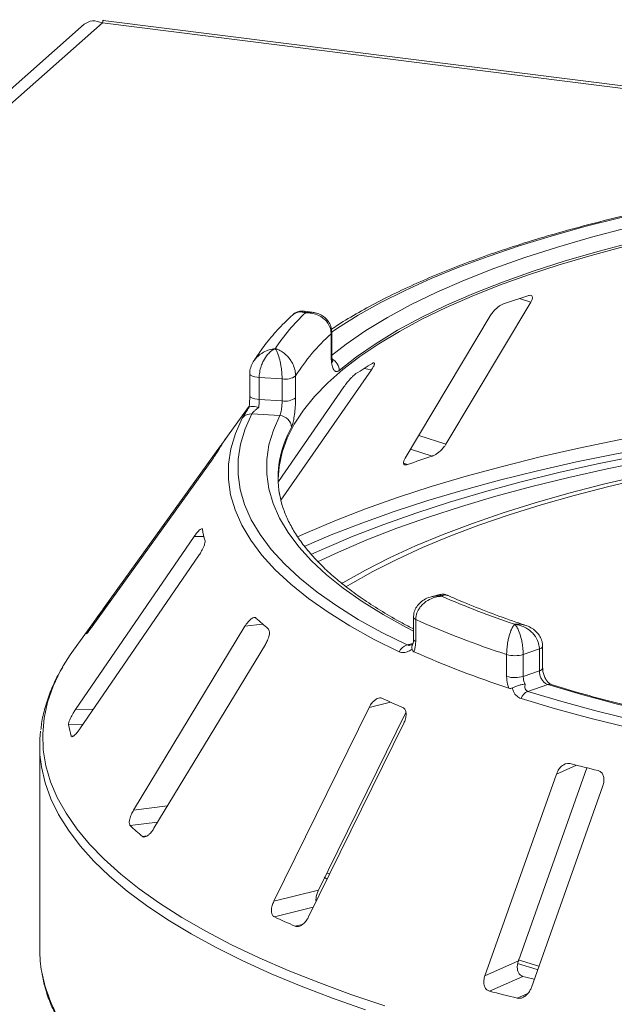
# Model space of a CAD drawing. Units: millimetres. Extents: x 5 to 415, y 5 to 292.
# Drawn here: x 221 to 227, y 158 to 169 of the extents above; entities that cross this region are included whole.
import ezdxf

# ---------------------------------------------------------------- set-up
doc = ezdxf.new("R2010")
doc.units = ezdxf.units.MM

msp = doc.modelspace()

# ---------------------------------------------------------------- linework, layer by layer
at = {"color": 7, "linetype": 'Continuous', "lineweight": 15}
for p, q in [((221.26099, 169.06173), (190.77289, 142.17374)), ((221.47101, 169.07772), (191.13613, 142.32487)), ((230.65215, 167.94921), (221.47598, 169.1053)), ((225.40845, 164.2451), (226.38252, 165.875)), ((223.87386, 165.76022), (223.78626, 165.77126)), ((225.91562, 165.71638), (224.94155, 164.08648)), ((224.09252, 165.26061), (224.09252, 165.51203)), ((224.10053, 165.27578), (224.10053, 165.5272)), ((223.51707, 163.60391), (224.55458, 165.09944)), ((223.15935, 165.05474), (223.15935, 164.80332)), ((223.52997, 164.99456), (223.26792, 165.01107)), ((223.26792, 165.01107), (223.26792, 164.75965)), ((223.52997, 164.74314), (223.52997, 164.99456)), ((223.68541, 165.02941), (223.68541, 164.77799)), ((224.2395, 164.90361), (223.48768, 163.81989)), ((223.26792, 164.75965), (223.52997, 164.74314)), ((223.15306, 164.68389), (222.87463, 164.29713)), ((223.15426, 164.67088), (223.15209, 164.66908)), ((223.5052, 164.57376), (223.18264, 164.59409)), ((222.82528, 164.22851), (221.49033, 162.37425)), ((221.35223, 162.15685), (222.68719, 164.0111)), ((222.52167, 163.18692), (221.16095, 161.20438)), ((221.21088, 160.98278), (222.5716, 162.96532)), ((225.33799, 162.52123), (225.25198, 162.50043)), ((221.47651, 162.35506), (221.13781, 161.88459)), ((221.54872, 162.45536), (221.47651, 162.35506)), ((225.037, 162.26124), (225.037, 162.00982)), ((223.10458, 162.15862), (221.82683, 160.05052)), ((225.06341, 162.23469), (225.06341, 161.98327)), ((221.29096, 162.0809), (221.28835, 162.07617)), ((222.06079, 159.84243), (223.33855, 161.95053)), ((226.48098, 161.89899), (226.29559, 161.83508)), ((226.48098, 161.64757), (226.48098, 161.89899)), ((226.51846, 161.67846), (226.51846, 161.92988)), ((226.10585, 161.583), (226.10585, 161.83442)), ((226.29559, 161.83508), (226.29559, 161.58366)), ((226.29559, 161.58366), (226.48098, 161.64757)), ((226.57683, 161.49097), (226.34863, 161.4123)), ((224.52745, 161.22578), (223.43475, 159.00487)), ((223.94666, 159.1325), (224.94955, 161.17078)), ((223.83405, 158.82692), (224.92676, 161.04783)), ((221.11029, 160.89913), (221.11268, 160.89439)), ((220.75045, 160.7825), (220.75045, 158.45067)), ((226.67659, 160.46292), (225.85625, 158.15097)), ((226.24056, 158.32125), (227.02654, 160.53625)), ((226.38899, 158.01738), (227.20933, 160.32932)), ((224.04511, 159.33302), (224.07213, 159.31483)), ((224.01141, 159.28087), (224.03945, 159.26254)), ((223.94666, 159.1325), (223.43475, 159.00487)), ((226.24056, 158.32125), (225.85625, 158.15097)), ((226.2315, 158.29059), (226.45566, 158.22211)), ((226.23949, 158.33404), (226.47415, 158.26135)), ((226.29239, 158.14458), (225.90817, 157.97434))]:
    msp.add_line(p, q, dxfattribs=at)
at = {"color": 8, "linetype": 'Continuous', "lineweight": 15}
for p, q in [((230.52942, 167.93647), (221.47101, 169.07772)), ((226.38252, 165.875), (226.25316, 165.91731)), ((224.55458, 165.09944), (224.47038, 165.1145)), ((225.40845, 164.2451), (225.09719, 164.3469)), ((222.83011, 164.22817), (222.82528, 164.22851)), ((225.2501, 164.10891), (225.00322, 164.18966)), ((224.96996, 164.01374), (224.92354, 164.02892)), ((222.63268, 163.1897), (222.52167, 163.18692)), ((221.50786, 162.37302), (221.49033, 162.37425)), ((221.39061, 162.21015), (221.37382, 162.21134)), ((223.30625, 162.18382), (223.10458, 162.15862)), ((224.96389, 161.94401), (225.03093, 161.96022)), ((224.77483, 161.28745), (224.52745, 161.22578)), ((221.36651, 161.20953), (221.16095, 161.20438)), ((221.24759, 161.03627), (221.08033, 161.03208)), ((221.13765, 160.89981), (221.11029, 160.89913)), ((226.90797, 160.56544), (226.67659, 160.46292)), ((222.21642, 160.09919), (221.82683, 160.05052)), ((222.10286, 159.91183), (221.78854, 159.87257)), ((221.98125, 159.75425), (221.92891, 159.74771)), ((223.88806, 158.93668), (223.44185, 158.82543)), ((223.76217, 158.73879), (223.68143, 158.71866)), ((226.34753, 157.94723), (226.22781, 157.89419))]:
    msp.add_line(p, q, dxfattribs=at)
at = {"color": 8, "linetype": 'Continuous', "lineweight": 15, "flags": 128}
for points in [[(229.13679, 167.18214), (228.68583, 167.10759), (228.24601, 167.02599), (227.81831, 166.93752), (227.40369, 166.84238), (227.00311, 166.74078), (226.61745, 166.63295), (226.24759, 166.51914), (225.89437, 166.3996), (225.55857, 166.2746), (225.24097, 166.14443), (224.94227, 166.00938), (224.66316, 165.86975), (224.40425, 165.72586), (224.16614, 165.57803), (224.1029, 165.53573)], [(224.09744, 165.26331), (224.26371, 165.39281), (224.48991, 165.54878), (224.73951, 165.70074), (225.01185, 165.84829), (225.30624, 165.99106), (225.62194, 166.12868), (225.95812, 166.2608), (226.31393, 166.38708), (226.68846, 166.5072), (227.08074, 166.62084), (227.48977, 166.72772), (227.9145, 166.82756), (228.35385, 166.92011), (228.80669, 167.00513), (229.27185, 167.08241)], [(224.09252, 165.51203), (224.09896, 165.5204), (224.10053, 165.52705)], [(224.09252, 165.26061), (224.09896, 165.26898), (224.10053, 165.27578)], [(223.15935, 165.05482), (223.15935, 165.05481), (223.16192, 165.04607), (223.16958, 165.03767), (223.18206, 165.02993), (223.19886, 165.02316), (223.21932, 165.01763), (223.24264, 165.01354), (223.26792, 165.01107)], [(223.70803, 163.1836), (223.80326, 163.2264), (224.13601, 163.36738), (224.48698, 163.50337), (224.85549, 163.63411), (225.24083, 163.75933), (225.64226, 163.87881), (226.05902, 163.9923), (226.49029, 164.0996), (226.93526, 164.2005), (227.39306, 164.2948), (227.86282, 164.38233), (228.34363, 164.46291), (228.83458, 164.53638), (229.33471, 164.60262), (229.84307, 164.66149), (230.35868, 164.71287), (230.88055, 164.75668), (231.40768, 164.79282), (231.93905, 164.82122), (232.47365, 164.84184)], [(223.15935, 164.80332), (223.16192, 164.79465), (223.16958, 164.78625), (223.18206, 164.77851), (223.19886, 164.77175), (223.21932, 164.76621), (223.24264, 164.76213), (223.26792, 164.75965)], [(232.46909, 164.68704), (231.93205, 164.66634), (231.39826, 164.63781), (230.86873, 164.60152), (230.34448, 164.55752), (229.82652, 164.5059), (229.31584, 164.44677), (228.81342, 164.38024), (228.32024, 164.30643), (227.83723, 164.22549), (227.36532, 164.13757), (226.90543, 164.04284), (226.45844, 163.94149), (226.0252, 163.8337), (225.60654, 163.71969), (225.20328, 163.59967), (224.81618, 163.47388), (224.446, 163.34255), (224.09343, 163.20594), (223.78288, 163.07479)], [(225.037, 162.10251), (224.94811, 162.14839), (224.68768, 162.29297), (224.44894, 162.44165), (224.23245, 162.59406), (224.03876, 162.74985), (223.86832, 162.90863), (223.72156, 163.07002), (223.59882, 163.23361), (223.50041, 163.39903), (223.42656, 163.56586), (223.37747, 163.7337), (223.35323, 163.90215), (223.35392, 164.07078), (223.37953, 164.2392), (223.43, 164.407), (223.5052, 164.57376)], [(225.06341, 162.23469), (225.04983, 162.24221), (225.04096, 162.25048), (225.03714, 162.25917), (225.037, 162.26119)], [(225.06341, 161.98327), (225.04983, 161.9908), (225.04096, 161.99907), (225.03714, 162.00776), (225.037, 162.00982)], [(221.02, 161.7038), (220.9902, 161.65101), (220.90372, 161.47047), (220.84045, 161.28885), (220.80053, 161.1065), (220.78402, 160.92375), (220.79094, 160.74093), (220.8213, 160.55838), (220.87503, 160.37643), (220.95204, 160.1954), (221.05218, 160.01564), (221.17528, 159.83747), (221.3211, 159.66122), (221.48938, 159.4872), (221.67981, 159.31574), (221.89205, 159.14715), (222.12571, 158.98173), (222.38036, 158.8198), (222.65553, 158.66164), (222.95073, 158.50754), (223.26541, 158.35779), (223.599, 158.21266), (223.95089, 158.07241), (224.32044, 157.9373), (224.70697, 157.80758)], [(224.48816, 157.76011), (224.10906, 157.8929), (223.74733, 158.03097), (223.40362, 158.17406), (223.07858, 158.32191), (222.77278, 158.47426), (222.4868, 158.63083), (222.22114, 158.79133), (221.9763, 158.95546), (221.75273, 159.12293), (221.55083, 159.29344), (221.37096, 159.46666), (221.21347, 159.64229), (221.07864, 159.81999), (220.96671, 159.99946), (220.87788, 160.18036), (220.81233, 160.36236), (220.77017, 160.54512), (220.76103, 160.60856)]]:
    msp.add_lwpolyline(points, dxfattribs=at)
at = {"color": 7, "linetype": 'Continuous', "lineweight": 15, "flags": 128}
for points in [[(229.32828, 166.91643), (228.86916, 166.84016), (228.42221, 166.75624), (227.98856, 166.6649), (227.56934, 166.56635), (227.16562, 166.46086), (226.77844, 166.34869), (226.40878, 166.23014), (226.05759, 166.1055), (225.72577, 165.9751), (225.41418, 165.83926), (225.12361, 165.69835), (224.8548, 165.55271), (224.60845, 165.40273), (224.38518, 165.24878), (224.18558, 165.09126)], [(227.45549, 166.51244), (227.07401, 166.41007), (226.70782, 166.30169), (226.35776, 166.18753), (226.02466, 166.06787), (225.70929, 165.94299), (225.41238, 165.81317), (225.13465, 165.67872), (224.87672, 165.53996), (224.6392, 165.3972), (224.42266, 165.25079), (224.22759, 165.10106), (224.05445, 164.94836), (223.90364, 164.79306), (223.77552, 164.6355), (223.67038, 164.47607), (223.58848, 164.31513), (223.52999, 164.15306), (223.49507, 163.99023), (223.48385, 163.84347)], [(223.86123, 162.97966), (224.01534, 163.04976), (224.34721, 163.19065), (224.69767, 163.32644), (225.06602, 163.45687), (225.45152, 163.58167), (225.85339, 163.70059), (226.27084, 163.8134), (226.70301, 163.91986), (227.14905, 164.01976), (227.60807, 164.11291), (228.07913, 164.19912), (228.5613, 164.2782), (229.05361, 164.35002), (229.55507, 164.41441), (230.06467, 164.47126), (230.5814, 164.52044), (231.10422, 164.56187), (231.63208, 164.59545), (232.16392, 164.62111), (232.69867, 164.63882)], [(224.873, 161.86614), (224.57901, 162.01238), (224.307, 162.16327), (224.05765, 162.31845), (223.83156, 162.47753), (223.62928, 162.64015), (223.4513, 162.80588), (223.29806, 162.97434), (223.16993, 163.14512), (223.06721, 163.31779), (222.99017, 163.49195), (222.93898, 163.66715), (222.91377, 163.84299), (222.91461, 164.01903), (222.94149, 164.19483), (222.99434, 164.36999), (223.07305, 164.54406)], [(223.18264, 164.59409), (223.10476, 164.42183), (223.05245, 164.24849), (223.02585, 164.07451), (223.02503, 163.90031), (223.04997, 163.7263), (223.10062, 163.55291), (223.17687, 163.38057), (223.27852, 163.20969), (223.40532, 163.04069), (223.55697, 162.87398), (223.7331, 162.70997), (223.93327, 162.54905), (224.15701, 162.39161), (224.40377, 162.23805), (224.67295, 162.08872), (224.96389, 161.94401)], [(232.71398, 164.57235), (232.18814, 164.55494), (231.66516, 164.5297), (231.1461, 164.49668), (230.632, 164.45595), (230.12388, 164.40758), (229.62277, 164.35168), (229.12967, 164.28836), (228.64556, 164.21774), (228.17143, 164.13997), (227.70822, 164.05521), (227.25685, 163.96361), (226.81825, 163.86537), (226.39327, 163.76068), (225.98279, 163.64976), (225.58761, 163.53282), (225.20854, 163.4101), (224.84633, 163.28185), (224.50171, 163.14832), (224.17537, 163.00978), (223.93533, 162.89909)], [(232.33072, 164.46515), (231.83013, 164.44108), (231.33348, 164.4092), (230.84187, 164.36958), (230.35639, 164.32231), (229.8781, 164.26749), (229.40806, 164.20525), (228.9473, 164.13571), (228.49686, 164.05904), (228.05771, 163.97541), (227.63083, 163.88499), (227.21716, 163.78798), (226.81762, 163.68461), (226.43308, 163.5751), (226.06439, 163.45969), (225.71237, 163.33864), (225.37779, 163.2122), (225.0614, 163.08067), (224.76388, 162.94434), (224.4859, 162.80349), (224.22808, 162.65845), (224.21403, 162.65008)], [(232.34267, 164.43205), (231.84673, 164.40821), (231.35469, 164.37663), (230.86765, 164.33738), (230.38667, 164.29054), (229.91282, 164.23624), (229.44715, 164.17457), (228.99068, 164.10568), (228.54442, 164.02972), (228.10935, 163.94686), (227.68643, 163.85728), (227.27661, 163.76118), (226.88077, 163.65877), (226.4998, 163.55027), (226.13454, 163.43593), (225.78579, 163.316), (225.45432, 163.19075), (225.14086, 163.06044), (224.84611, 162.92537), (224.57071, 162.78583), (224.31528, 162.64214), (224.26185, 162.61002)], [(221.13781, 161.88459), (221.09976, 161.83016), (221.02, 161.7038)], [(233.95471, 160.56144), (233.44882, 160.56005), (232.94334, 160.56697), (232.43949, 160.58218), (231.9385, 160.60564), (231.44158, 160.63731), (230.94995, 160.67709), (230.4648, 160.7249), (229.9873, 160.78062), (229.51861, 160.84411), (229.05988, 160.91522), (228.61221, 160.99377), (228.1767, 161.07958), (227.7544, 161.17244), (227.34633, 161.27212), (226.95349, 161.37838), (226.57683, 161.49097)], [(226.34863, 161.4123), (226.7376, 161.29596), (227.14331, 161.18614), (227.56477, 161.08313), (228.00095, 160.98717), (228.4508, 160.8985), (228.91322, 160.81733), (229.38709, 160.74386), (229.87125, 160.67827), (230.36452, 160.62071), (230.86571, 160.57134), (231.37359, 160.53026), (231.88693, 160.49758), (232.40448, 160.47338), (232.92498, 160.45772), (233.44717, 160.45063), (233.96977, 160.45213)], [(233.97347, 160.3586), (233.44538, 160.35708), (232.91771, 160.36424), (232.39175, 160.38007), (231.86876, 160.40452), (231.35003, 160.43755), (230.83681, 160.47906), (230.33036, 160.52895), (229.8319, 160.58711), (229.34266, 160.65339), (228.86382, 160.72763), (228.39654, 160.80965), (227.94196, 160.89925), (227.5012, 160.99622), (227.07531, 161.10031), (226.66534, 161.21128), (226.27229, 161.32885)]]:
    msp.add_lwpolyline(points, dxfattribs=at)
at = {"color": 7, "linetype": 'Continuous', "lineweight": 15}
for centre, radius, start, end in [((230.26217, 153.97275), 12.5994, 108.091841, 109.437315), ((225.37946, 164.06644), 2.31182, 133.172393, 146.530082), ((225.59494, 163.83167), 2.25408, 131.800158, 147.902318), ((227.30331, 160.55794), 5.36542, 120.673975, 123.051128), ((223.56642, 165.19606), 0.20478, 259.745606, 305.52637), ((223.56642, 164.94465), 0.20478, 259.745606, 305.52637), ((223.17322, 164.46968), 0.12476, 85.667701, 143.406684), ((223.49874, 164.43606), 0.13785, 1.789347, 87.313752), ((224.44721, 163.21825), 1.90655, 145.253765, 149.899045), ((224.61865, 163.85615), 1.13485, 169.671276, 189.467091), ((229.76423, 150.36195), 14.46915, 108.178777, 109.350378), ((223.90597, 163.49117), 1.3085, 189.712434, 195.682993), ((229.64306, 172.40676), 10.79051, 246.605807, 251.383399), ((225.57614, 164.74828), 3.42475, 226.778356, 229.921764), ((223.16536, 160.98182), 2.17287, 145.538573, 149.614237), ((229.5444, 172.34721), 11.06085, 246.101237, 251.887969), ((225.00377, 161.80548), 0.14416, 106.061727, 155.113927), ((229.54535, 171.96773), 11.05899, 245.969327, 252.019879), ((226.19959, 162.15944), 0.33827, 253.912225, 286.487264), ((226.19959, 161.90803), 0.33827, 253.912225, 286.487264), ((226.40772, 161.2816), 0.14344, 114.327054, 160.766921), ((228.58836, 169.79129), 9.31977, 245.173374, 246.785969), ((222.54847, 161.29303), 1.49115, 190.07837, 195.317058), ((222.18622, 160.7825), 1.43577, 173.143051, 186.958266), ((231.48943, 178.47095), 18.48234, 255.411293, 256.432894), ((224.45209, 162.72599), 3.9034, 226.971124, 229.728996), ((227.88535, 168.47399), 10.62259, 245.272269, 246.687075), ((222.20102, 158.45162), 1.45058, 180.037591, 190.337187), ((231.2277, 177.15397), 19.6396, 255.445913, 255.834919), ((231.19194, 178.36691), 21.06597, 255.473941, 256.370246)]:
    msp.add_arc(centre, radius, start, end, dxfattribs=at)
at = {"color": 8, "linetype": 'Continuous', "lineweight": 15}
for centre, radius, start, end in [((224.03814, 165.0881), 0.14747, 1.229789, 63.324652), ((224.78478, 163.82117), 1.30457, 151.664416, 169.468167), ((226.4753, 161.94402), 0.04539, 277.186706, 341.968763), ((226.47479, 161.69361), 0.04646, 277.654374, 339.988502), ((226.59899, 161.4335), 0.06159, 73.200214, 111.087676), ((222.43523, 158.50598), 1.69077, 190.725461, 209.003859)]:
    msp.add_arc(centre, radius, start, end, dxfattribs=at)
at = {"color": 7, "linetype": 'Continuous', "lineweight": 15}
msp.add_open_spline([(221.26099, 169.06173), (221.29009, 169.0795), (221.34829, 169.11505), (221.4301, 169.09016), (221.47101, 169.07772)], degree=3, dxfattribs=at)
for points, knots in [([(221.47101, 169.07772), (221.47375, 169.09577), (221.47653, 169.11408), (221.47591, 169.10504), (221.4759, 169.1049)], [0, 0, 0, 0, 0.98514077, 1, 1, 1, 1]), ([(229.11629, 167.18818), (229.04106, 167.17626), (228.82277, 167.14168), (228.46843, 167.07956), (228.05722, 166.99989), (227.65695, 166.91405), (227.26825, 166.82229), (226.89191, 166.72476), (226.52863, 166.62163), (226.17911, 166.51306), (225.84401, 166.39924), (225.52399, 166.28035), (225.21961, 166.15657), (224.93156, 166.02806), (224.65997, 165.89509), (224.40696, 165.75751), (224.21871, 165.64701), (224.12137, 165.58111), (224.09585, 165.56383)], [0, 0, 0, 0, 0.03523447, 0.10222776, 0.16923853, 0.23626891, 0.30332185, 0.37040064, 0.43750901, 0.50465112, 0.57183163, 0.63905564, 0.70632864, 0.77365629, 0.84104405, 0.90849636, 0.97601537, 1, 1, 1, 1]), ([(226.0694, 165.85406), (226.06466, 165.8522), (226.05101, 165.84682), (226.02514, 165.83154), (225.99313, 165.80706), (225.96068, 165.77615), (225.9337, 165.74451), (225.92099, 165.72474), (225.91562, 165.71638)], [0, 0, 0, 0, 0.08765325, 0.25264182, 0.42368644, 0.61517673, 0.83743279, 1, 1, 1, 1]), ([(226.38252, 165.875), (226.38836, 165.88612), (226.40134, 165.91081), (226.40287, 165.93787), (226.38986, 165.95292), (226.37039, 165.95506), (226.35472, 165.95068), (226.34954, 165.94923)], [0, 0, 0, 0, 0.22725458, 0.50460576, 0.70259577, 0.90156908, 1, 1, 1, 1]), ([(223.78622, 165.76992), (223.78269, 165.7708), (223.76178, 165.776), (223.71981, 165.76866), (223.67555, 165.7518), (223.65658, 165.73185), (223.65065, 165.72562)], [0, 0, 0, 0, 0.07619498, 0.45140073, 0.82862539, 1, 1, 1, 1]), ([(224.09252, 165.51203), (224.09248, 165.51502), (224.09213, 165.54134), (224.08182, 165.58934), (224.05143, 165.64239), (224.00354, 165.69317), (223.94213, 165.72994), (223.87804, 165.74737), (223.83951, 165.75185), (223.82018, 165.75269), (223.80988, 165.75274), (223.80432, 165.75266), (223.80131, 165.75258), (223.79967, 165.75252), (223.7989, 165.7525), (223.79832, 165.75247), (223.79801, 165.75246), (223.79772, 165.75245)], [0, 0, 0, 0, 0.02161758, 0.18982587, 0.34884118, 0.4581838, 0.68806968, 0.84275538, 0.91615747, 0.95470188, 0.97543449, 0.9866628, 0.99275632, 0.99606535, 0.99784784, 0.99806713, 1, 1, 1, 1]), ([(224.09898, 165.52707), (224.09845, 165.54426), (224.09724, 165.58386), (224.07282, 165.64031), (224.03316, 165.69059), (223.98207, 165.72766), (223.92792, 165.75148), (223.8902, 165.75653), (223.87354, 165.75876)], [0, 0, 0, 0, 0.14123024, 0.32548022, 0.50052107, 0.67495005, 0.8564646, 1, 1, 1, 1]), ([(223.64936, 165.7271), (223.62511, 165.70439), (223.54359, 165.62804), (223.41988, 165.49474), (223.29433, 165.33867), (223.22857, 165.23567), (223.19996, 165.19086)], [0, 0, 0, 0, 0.132974126, 0.44701452, 0.759395517, 1, 1, 1, 1]), ([(223.451, 165.34141), (223.45082, 165.34134), (223.45048, 165.34119), (223.44983, 165.34091), (223.44881, 165.34046), (223.44695, 165.33962), (223.44349, 165.33801), (223.43704, 165.33479), (223.42484, 165.32795), (223.40017, 165.31119), (223.35996, 165.27345), (223.32156, 165.21679), (223.29236, 165.15129), (223.27411, 165.08925), (223.26813, 165.03938), (223.26794, 165.01372), (223.26792, 165.01107)], [0, 0, 0, 0, 0.00192228, 0.00382572, 0.00708959, 0.01313952, 0.02436098, 0.0452186, 0.08426516, 0.15926201, 0.32046752, 0.54844296, 0.6609375, 0.81648454, 0.98107322, 1, 1, 1, 1]), ([(223.52997, 164.99456), (223.52996, 164.99757), (223.52986, 165.02402), (223.52707, 165.07573), (223.51886, 165.13969), (223.50596, 165.20769), (223.48949, 165.26653), (223.47238, 165.30714), (223.46213, 165.32558), (223.45698, 165.33346), (223.45424, 165.33726), (223.45276, 165.33921), (223.45195, 165.34023), (223.45152, 165.34077), (223.45131, 165.34103), (223.45116, 165.34122), (223.45107, 165.34132), (223.451, 165.34141)], [0, 0, 0, 0, 0.02160495, 0.18973022, 0.34873102, 0.45810215, 0.68808729, 0.84239828, 0.91585874, 0.954508, 0.97531958, 0.98659749, 0.99271997, 0.99604535, 0.99784909, 0.99806827, 1, 1, 1, 1]), ([(223.451, 165.34141), (223.45122, 165.34135), (223.45147, 165.34129), (223.45192, 165.34117), (223.45254, 165.341), (223.45383, 165.34065), (223.45622, 165.33999), (223.46063, 165.3387), (223.46878, 165.33611), (223.4841, 165.33052), (223.51465, 165.31659), (223.56555, 165.28351), (223.61443, 165.2319), (223.65261, 165.1696), (223.67686, 165.10927), (223.6851, 165.05882), (223.68538, 165.03241), (223.68541, 165.02941)], [0, 0, 0, 0, 0.00193287, 0.00215216, 0.00393465, 0.00724368, 0.0133372, 0.02456551, 0.04529812, 0.08384253, 0.15724462, 0.31193032, 0.5418162, 0.65115882, 0.81017413, 0.97838242, 1, 1, 1, 1]), ([(223.20131, 165.19294), (223.20031, 165.19167), (223.18538, 165.17261), (223.17014, 165.12802), (223.15669, 165.08125), (223.16008, 165.0572), (223.16045, 165.05463)], [0, 0, 0, 0, 0.033148, 0.49635325, 0.94613749, 1, 1, 1, 1]), ([(224.18558, 165.09126), (224.17851, 165.08646), (224.16068, 165.07433), (224.13433, 165.08146), (224.11103, 165.11753), (224.09549, 165.17866), (224.09351, 165.23327), (224.09252, 165.26061)], [0, 0, 0, 0, 0.140355019, 0.354035743, 0.568568756, 0.783995381, 1, 1, 1, 1]), ([(224.11117, 165.18629), (224.1112, 165.18623), (224.11216, 165.18464), (224.10894, 165.19133), (224.10503, 165.20986), (224.10099, 165.23909), (224.10105, 165.26517), (224.10107, 165.27644)], [0, 0, 0, 0, 0.00804137, 0.22433095, 0.45608798, 0.76500695, 1, 1, 1, 1]), ([(224.55458, 165.09944), (224.56228, 165.11116), (224.57938, 165.13716), (224.59195, 165.16578), (224.58931, 165.17399), (224.58821, 165.17741)], [0, 0, 0, 0, 0.32344996, 0.71820211, 1, 1, 1, 1]), ([(224.58374, 165.17747), (224.58163, 165.1781), (224.57787, 165.17923), (224.56971, 165.17466), (224.56613, 165.17265)], [0, 0, 0, 0, 0.56145766, 1, 1, 1, 1]), ([(224.37708, 165.05515), (224.37386, 165.05291), (224.36457, 165.04645), (224.34482, 165.02899), (224.31802, 165.00171), (224.28823, 164.96784), (224.26088, 164.93362), (224.24585, 164.91252), (224.2395, 164.90361)], [0, 0, 0, 0, 0.08765325, 0.25264182, 0.42368644, 0.61517673, 0.83743279, 1, 1, 1, 1]), ([(223.15925, 164.80311), (223.15927, 164.79987), (223.15947, 164.7764), (223.15767, 164.72981), (223.15365, 164.68857), (223.15176, 164.66912)], [0, 0, 0, 0, 0.07798619, 0.56519611, 1, 1, 1, 1]), ([(223.26792, 164.75965), (223.26761, 164.74505), (223.26699, 164.71585), (223.26365, 164.68413), (223.26155, 164.66885), (223.26137, 164.66748)], [0, 0, 0, 0, 0.47654956, 0.95310928, 1, 1, 1, 1]), ([(223.5052, 164.57376), (223.50768, 164.58008), (223.51264, 164.59271), (223.52011, 164.62745), (223.52613, 164.66919), (223.52949, 164.70975), (223.52983, 164.73365), (223.52997, 164.74314)], [0, 0, 0, 0, 0.2146526, 0.42928153, 0.64392777, 0.85861444, 1, 1, 1, 1]), ([(223.68541, 164.77799), (223.68516, 164.75902), (223.68452, 164.7113), (223.6783, 164.6304), (223.66684, 164.54714), (223.65213, 164.47789), (223.64172, 164.45286), (223.63652, 164.44037)], [0, 0, 0, 0, 0.14229127, 0.35797863, 0.57279259, 0.78668757, 1, 1, 1, 1]), ([(223.07305, 164.54406), (223.07912, 164.55472), (223.09125, 164.57601), (223.11923, 164.61887), (223.14096, 164.6513), (223.15038, 164.66517), (223.15426, 164.67088)], [0, 0, 0, 0, 0.3733195, 0.74491133, 0.89486667, 1, 1, 1, 1]), ([(223.15426, 164.67088), (223.15858, 164.67379), (223.16721, 164.67961), (223.19605, 164.68049), (223.22869, 164.67594), (223.25166, 164.67027), (223.26114, 164.66754), (223.26137, 164.66748)], [0, 0, 0, 0, 0.26925733, 0.53839941, 0.81168324, 0.99549137, 1, 1, 1, 1]), ([(223.26137, 164.66748), (223.26112, 164.66729), (223.24778, 164.65691), (223.22376, 164.63751), (223.19765, 164.61357), (223.18599, 164.60009), (223.1834, 164.59544), (223.18264, 164.59409)], [0, 0, 0, 0, 0.00697481, 0.38292639, 0.70315825, 0.91376828, 1, 1, 1, 1]), ([(222.88063, 164.30488), (222.88194, 164.30677), (222.88572, 164.31225), (222.88652, 164.31358), (222.88049, 164.30529), (222.86658, 164.28594), (222.84731, 164.25911), (222.83182, 164.2376), (222.82528, 164.22851)], [0, 0, 0, 0, 0.08730733, 0.2521913, 0.42321624, 0.61477114, 0.83715425, 1, 1, 1, 1]), ([(222.68719, 164.0111), (222.69679, 164.02456), (222.71813, 164.05444), (222.74949, 164.1), (222.77587, 164.13951), (222.79109, 164.16318), (222.79612, 164.17164), (222.79778, 164.17444)], [0, 0, 0, 0, 0.2271985, 0.504548796, 0.702684189, 0.901807974, 1, 1, 1, 1]), ([(225.2501, 164.10891), (225.25442, 164.11048), (225.26783, 164.11535), (225.29361, 164.12938), (225.3266, 164.15291), (225.36052, 164.18339), (225.38927, 164.2156), (225.40267, 164.23621), (225.40845, 164.2451)], [0, 0, 0, 0, 0.07660723, 0.23820001, 0.40849189, 0.60193528, 0.82826675, 1, 1, 1, 1]), ([(224.94155, 164.08648), (224.93567, 164.07541), (224.92255, 164.05072), (224.91997, 164.02404), (224.93164, 164.00928), (224.95024, 164.00768), (224.96532, 164.01231), (224.96996, 164.01374)], [0, 0, 0, 0, 0.22527115, 0.5023886, 0.70520335, 0.9091717, 1, 1, 1, 1]), ([(225.037, 162.12825), (224.99289, 162.15093), (224.86659, 162.21588), (224.67788, 162.3266), (224.47013, 162.45962), (224.28245, 162.59504), (224.11405, 162.73224), (223.96546, 162.87084), (223.83673, 163.01041), (223.72796, 163.1506), (223.63889, 163.29117), (223.57009, 163.43205), (223.52194, 163.56474), (223.50628, 163.65012), (223.49918, 163.6888)], [0, 0, 0, 0, 0.04705104, 0.13473382, 0.2223221, 0.30982499, 0.39726668, 0.48469181, 0.57215729, 0.65978415, 0.74775935, 0.83634706, 0.92587392, 1, 1, 1, 1]), ([(222.60522, 163.27728), (222.60058, 163.27499), (222.59076, 163.27013), (222.56872, 163.24838), (222.54482, 163.2197), (222.52855, 163.19666), (222.52167, 163.18692)], [0, 0, 0, 0, 0.22870146, 0.48485641, 0.78223609, 1, 1, 1, 1]), ([(222.61623, 163.27042), (222.61572, 163.27247), (222.61455, 163.27715), (222.61039, 163.2769), (222.60805, 163.27675)], [0, 0, 0, 0, 0.43723036, 1, 1, 1, 1]), ([(222.5716, 162.96532), (222.581, 162.97968), (222.60188, 163.01157), (222.62668, 163.05981), (222.64275, 163.10133), (222.648, 163.12598), (222.64663, 163.13461), (222.64618, 163.13746)], [0, 0, 0, 0, 0.2271985, 0.5045488, 0.70268419, 0.90180797, 1, 1, 1, 1]), ([(225.25233, 162.49851), (225.24373, 162.497), (225.21046, 162.49117), (225.15909, 162.46571), (225.10331, 162.42388), (225.06334, 162.3708), (225.03991, 162.31506), (225.03914, 162.27735), (225.03881, 162.26126)], [0, 0, 0, 0, 0.07532622, 0.29109476, 0.48897556, 0.67650337, 0.86195885, 1, 1, 1, 1]), ([(225.35864, 162.50328), (225.35836, 162.50327), (225.3578, 162.50323), (225.35676, 162.50317), (225.35511, 162.50306), (225.35211, 162.50284), (225.34653, 162.50237), (225.33615, 162.50128), (225.31652, 162.49849), (225.27691, 162.48995), (225.21223, 162.46572), (225.15029, 162.42211), (225.10303, 162.36656), (225.07345, 162.31076), (225.06375, 162.26293), (225.06344, 162.23733), (225.06341, 162.23469)], [0, 0, 0, 0, 0.001921084, 0.003847169, 0.007128841, 0.013210585, 0.024487003, 0.045433108, 0.084599466, 0.159669968, 0.320453914, 0.548532615, 0.661055446, 0.816583319, 0.981084902, 1, 1, 1, 1]), ([(225.42614, 162.51099), (225.41789, 162.515), (225.39444, 162.52637), (225.36179, 162.52817), (225.34215, 162.52117), (225.33834, 162.51981)], [0, 0, 0, 0, 0.30480516, 0.86526352, 1, 1, 1, 1]), ([(226.32502, 162.16844), (226.28726, 162.18112), (226.1425, 162.2297), (225.90225, 162.31749), (225.64098, 162.4201), (225.48855, 162.48675), (225.42737, 162.5135)], [0, 0, 0, 0, 0.11682856, 0.44780666, 0.77834371, 1, 1, 1, 1]), ([(221.49033, 162.37425), (221.48067, 162.36083), (221.45912, 162.33091), (221.42647, 162.28552), (221.39804, 162.2458), (221.38135, 162.22225), (221.37559, 162.21391), (221.37382, 162.21134)], [0, 0, 0, 0, 0.22532238, 0.50245029, 0.70514731, 0.90899373, 1, 1, 1, 1]), ([(223.23079, 162.25263), (223.22838, 162.25442), (223.22142, 162.25959), (223.20512, 162.25941), (223.18152, 162.24824), (223.1538, 162.22485), (223.12698, 162.19354), (223.11124, 162.169), (223.10458, 162.15862)], [0, 0, 0, 0, 0.08730733, 0.2521913, 0.42321624, 0.61477114, 0.83715425, 1, 1, 1, 1]), ([(221.28808, 162.07402), (221.28802, 162.07376), (221.28765, 162.07227), (221.29437, 162.07989), (221.30862, 162.09771), (221.32912, 162.12495), (221.34527, 162.14724), (221.35223, 162.15685)], [0, 0, 0, 0, 0.04534154, 0.25886604, 0.50133604, 0.78497204, 1, 1, 1, 1]), ([(223.33855, 161.95053), (223.34699, 161.96574), (223.36574, 161.99952), (223.38201, 162.04971), (223.38648, 162.09221), (223.38134, 162.11686), (223.3737, 162.12507), (223.37117, 162.12778)], [0, 0, 0, 0, 0.2271985, 0.5045488, 0.70268419, 0.90180797, 1, 1, 1, 1]), ([(226.10585, 161.83442), (226.10586, 161.83707), (226.10595, 161.86275), (226.10893, 161.91317), (226.11803, 161.97683), (226.13265, 162.04491), (226.15196, 162.10489), (226.17235, 162.14613), (226.18492, 162.16505), (226.19118, 162.17297), (226.1945, 162.17677), (226.19628, 162.1787), (226.19724, 162.1797), (226.19776, 162.18024), (226.1981, 162.18058), (226.19828, 162.18076), (226.19837, 162.18085)], [0, 0, 0, 0, 0.0189151, 0.18341668, 0.33894455, 0.45146738, 0.67954609, 0.84033003, 0.91540053, 0.95456689, 0.975513, 0.98678942, 0.99287116, 0.99615283, 0.99807892, 1, 1, 1, 1]), ([(226.19837, 162.18085), (226.19846, 162.18076), (226.19864, 162.18058), (226.19898, 162.18025), (226.19951, 162.17971), (226.20049, 162.17872), (226.20231, 162.17681), (226.2057, 162.17304), (226.21212, 162.16516), (226.22513, 162.1463), (226.24642, 162.10517), (226.26687, 162.04528), (226.28248, 161.97734), (226.29227, 161.91378), (226.29548, 161.86341), (226.29558, 161.83773), (226.29559, 161.83508)], [0, 0, 0, 0, 0.00192228, 0.00382572, 0.00708959, 0.01313952, 0.02436098, 0.0452186, 0.08426516, 0.15926201, 0.32046752, 0.54844296, 0.6609375, 0.81648454, 0.98107322, 1, 1, 1, 1]), ([(226.48098, 161.89899), (226.48094, 161.90199), (226.4806, 161.92836), (226.47069, 161.97779), (226.44153, 162.03503), (226.39558, 162.09246), (226.33675, 162.13777), (226.27539, 162.16426), (226.23851, 162.17424), (226.21996, 162.17785), (226.21006, 162.17939), (226.20472, 162.18011), (226.20181, 162.18046), (226.20024, 162.18064), (226.19949, 162.18073), (226.19894, 162.18079), (226.19864, 162.18082), (226.19837, 162.18085)], [0, 0, 0, 0, 0.021604946, 0.189730216, 0.34873102, 0.45810215, 0.688087292, 0.842398279, 0.915858737, 0.954507998, 0.975319579, 0.98659749, 0.992719974, 0.99604535, 0.997849094, 0.998068268, 1, 1, 1, 1]), ([(226.51664, 161.92978), (226.51602, 161.94818), (226.51469, 161.98791), (226.48953, 162.04406), (226.45077, 162.09487), (226.3989, 162.13504), (226.35539, 162.15947), (226.32857, 162.16614), (226.32426, 162.16721)], [0, 0, 0, 0, 0.16749043, 0.36186683, 0.55193662, 0.74870646, 0.95959035, 1, 1, 1, 1]), ([(225.02886, 161.95389), (225.02413, 161.95098), (225.01323, 161.94429), (225.00907, 161.94349), (225.00672, 161.94304)], [0, 0, 0, 0, 0.434298266, 1, 1, 1, 1]), ([(225.02044, 161.89444), (225.0189, 161.90583), (225.01629, 161.92502), (225.02398, 161.93842), (225.02711, 161.94387)], [0, 0, 0, 0, 0.59319064, 1, 1, 1, 1]), ([(225.03676, 162.00995), (225.03682, 162.00748), (225.03726, 161.98978), (225.03361, 161.965), (225.02637, 161.94573), (225.02575, 161.94473), (225.02563, 161.94454)], [0, 0, 0, 0, 0.0723615, 0.51887459, 0.90670937, 1, 1, 1, 1]), ([(225.06341, 161.98327), (225.06182, 161.95553), (225.05934, 161.91239), (225.04645, 161.87912), (225.04184, 161.86725)], [0, 0, 0, 0, 0.64312095, 1, 1, 1, 1]), ([(225.02044, 161.89444), (225.01506, 161.89096), (225.00201, 161.8825), (224.96958, 161.86598), (224.92228, 161.85185), (224.88945, 161.86137), (224.873, 161.86614)], [0, 0, 0, 0, 0.10513333, 0.25508867, 0.6266805, 1, 1, 1, 1]), ([(225.04184, 161.86725), (225.03718, 161.87), (225.02838, 161.87518), (225.02236, 161.88635), (225.02073, 161.89321), (225.02044, 161.89444)], [0, 0, 0, 0, 0.48125572, 0.9062959, 1, 1, 1, 1]), ([(221.01374, 161.6897), (220.99546, 161.65934), (220.94092, 161.56874), (220.87263, 161.41488), (220.80992, 161.22948), (220.77429, 161.08263), (220.76653, 160.99763), (220.76446, 160.97497)], [0, 0, 0, 0, 0.13178139, 0.39328349, 0.65174498, 0.90715514, 1, 1, 1, 1]), ([(226.61614, 161.49307), (226.61203, 161.4945), (226.60377, 161.4974), (226.57956, 161.51682), (226.55454, 161.5491), (226.5332, 161.5926), (226.52008, 161.63931), (226.51949, 161.66644), (226.51923, 161.67853)], [0, 0, 0, 0, 0.15895829, 0.31941553, 0.48824647, 0.66622048, 0.85125975, 1, 1, 1, 1]), ([(226.13158, 161.44882), (226.12608, 161.46457), (226.11066, 161.50871), (226.10773, 161.55393), (226.10585, 161.583)], [0, 0, 0, 0, 0.35687905, 1, 1, 1, 1]), ([(226.29559, 161.58366), (226.29662, 161.56919), (226.29867, 161.54025), (226.31006, 161.50997), (226.31751, 161.49565), (226.31818, 161.49437)], [0, 0, 0, 0, 0.47654956, 0.95310928, 1, 1, 1, 1]), ([(226.57683, 161.49097), (226.56584, 161.49575), (226.54386, 161.50532), (226.51518, 161.53626), (226.4938, 161.57524), (226.48257, 161.61438), (226.48143, 161.63814), (226.48098, 161.64757)], [0, 0, 0, 0, 0.2146526, 0.42928153, 0.64392777, 0.85861444, 1, 1, 1, 1]), ([(226.17204, 161.45226), (226.16532, 161.44964), (226.1512, 161.44413), (226.13833, 161.4472), (226.13158, 161.44882)], [0, 0, 0, 0, 0.475957, 1, 1, 1, 1]), ([(226.17204, 161.45226), (226.18444, 161.45817), (226.20923, 161.47), (226.2522, 161.48379), (226.28901, 161.49172), (226.31002, 161.49395), (226.31799, 161.49436), (226.31818, 161.49437)], [0, 0, 0, 0, 0.26925733, 0.53839941, 0.81168324, 0.99549137, 1, 1, 1, 1]), ([(226.27229, 161.32885), (226.25417, 161.33736), (226.21803, 161.35432), (226.19035, 161.39724), (226.17727, 161.43123), (226.17357, 161.44612), (226.17204, 161.45226)], [0, 0, 0, 0, 0.3733195, 0.74491133, 0.89486667, 1, 1, 1, 1]), ([(226.31818, 161.49437), (226.31813, 161.49413), (226.31533, 161.48085), (226.31319, 161.45675), (226.32203, 161.4297), (226.3365, 161.41672), (226.3459, 161.4133), (226.34863, 161.4123)], [0, 0, 0, 0, 0.00697481, 0.38292639, 0.70315825, 0.91376828, 1, 1, 1, 1]), ([(233.95325, 160.56906), (233.87208, 160.56836), (233.63661, 160.56634), (233.24658, 160.56835), (232.78418, 160.57736), (232.3235, 160.59344), (231.86552, 160.61643), (231.4112, 160.64631), (230.96147, 160.68301), (230.5173, 160.72645), (230.07959, 160.77654), (229.64928, 160.83316), (229.22727, 160.8962), (228.81443, 160.9655), (228.41165, 161.04092), (228.01978, 161.1223), (227.63957, 161.2094), (227.27217, 161.30216), (226.93018, 161.39632), (226.71707, 161.4617), (226.61678, 161.49247)], [0, 0, 0, 0, 0.03023493, 0.0877091, 0.1451865, 0.20266234, 0.26013545, 0.31760462, 0.3750686, 0.43252604, 0.4899755, 0.54741542, 0.60484406, 0.66225953, 0.71965972, 0.77704225, 0.83440445, 0.89174333, 0.94905552, 1, 1, 1, 1]), ([(224.67523, 161.33283), (224.67118, 161.33431), (224.65946, 161.33859), (224.63624, 161.33653), (224.60636, 161.32281), (224.57481, 161.2966), (224.54733, 161.26271), (224.53336, 161.23675), (224.52745, 161.22578)], [0, 0, 0, 0, 0.08730733, 0.2521913, 0.42321624, 0.61477114, 0.83715425, 1, 1, 1, 1]), ([(224.92676, 161.04783), (224.93357, 161.06376), (224.9487, 161.09915), (224.95513, 161.15042), (224.94764, 161.19278), (224.93253, 161.21647), (224.91921, 161.22368), (224.91481, 161.22606)], [0, 0, 0, 0, 0.2271985, 0.5045488, 0.70268419, 0.90180797, 1, 1, 1, 1]), ([(221.16095, 161.20438), (221.1515, 161.19005), (221.13041, 161.1581), (221.10427, 161.10991), (221.08619, 161.06798), (221.07953, 161.04331), (221.08014, 161.03473), (221.08033, 161.03208)], [0, 0, 0, 0, 0.225322378, 0.502450289, 0.705147309, 0.908993729, 1, 1, 1, 1]), ([(221.12004, 160.89264), (221.1208, 160.89238), (221.12482, 160.89101), (221.13864, 160.89961), (221.16103, 160.9192), (221.18655, 160.94862), (221.20355, 160.97249), (221.21088, 160.98278)], [0, 0, 0, 0, 0.04958219, 0.262158198, 0.503551131, 0.785927209, 1, 1, 1, 1]), ([(226.83413, 160.5845), (226.82875, 160.58553), (226.81323, 160.58852), (226.78494, 160.58401), (226.75117, 160.56726), (226.71831, 160.53798), (226.69235, 160.50155), (226.68127, 160.4744), (226.67659, 160.46292)], [0, 0, 0, 0, 0.087307326, 0.252191298, 0.42321624, 0.614771139, 0.837154254, 1, 1, 1, 1]), ([(227.20933, 160.32932), (227.21397, 160.3458), (227.22427, 160.3824), (227.22034, 160.43379), (227.2015, 160.4749), (227.17762, 160.49673), (227.15969, 160.50245), (227.15377, 160.50434)], [0, 0, 0, 0, 0.2271985, 0.5045488, 0.70268419, 0.90180797, 1, 1, 1, 1]), ([(221.82683, 160.05052), (221.81833, 160.03534), (221.79939, 160.00148), (221.78186, 159.95122), (221.77557, 159.90812), (221.77946, 159.88333), (221.7864, 159.8751), (221.78854, 159.87257)], [0, 0, 0, 0, 0.22532238, 0.50245029, 0.70514731, 0.90899373, 1, 1, 1, 1]), ([(221.92891, 159.74771), (221.93123, 159.74612), (221.93841, 159.74118), (221.95505, 159.74085), (221.97969, 159.7513), (222.00878, 159.77423), (222.03717, 159.80595), (222.05368, 159.83144), (222.06079, 159.84243)], [0, 0, 0, 0, 0.076866137, 0.238539987, 0.408852589, 0.602252864, 0.828488199, 1, 1, 1, 1]), ([(223.92144, 159.00452), (223.92106, 159.00579), (223.91744, 159.01803), (223.91988, 159.04973), (223.92871, 159.09232), (223.94125, 159.12039), (223.94666, 159.1325)], [0, 0, 0, 0, 0.03641313, 0.35153901, 0.72024068, 1, 1, 1, 1]), ([(223.43475, 159.00487), (223.42789, 158.98896), (223.41261, 158.95347), (223.40508, 158.90201), (223.41109, 158.8589), (223.42523, 158.83497), (223.43793, 158.82768), (223.44185, 158.82543)], [0, 0, 0, 0, 0.22532238, 0.50245029, 0.70514731, 0.90899373, 1, 1, 1, 1]), ([(223.68143, 158.71866), (223.68518, 158.71736), (223.69681, 158.71331), (223.72008, 158.71488), (223.75094, 158.72797), (223.78391, 158.75385), (223.81306, 158.78831), (223.82773, 158.81529), (223.83405, 158.82692)], [0, 0, 0, 0, 0.07686614, 0.23853999, 0.40885259, 0.60225286, 0.8284882, 1, 1, 1, 1]), ([(226.29239, 158.14458), (226.28783, 158.14606), (226.27366, 158.15064), (226.25337, 158.16676), (226.23564, 158.19608), (226.22658, 158.23602), (226.22812, 158.27973), (226.23681, 158.30874), (226.24056, 158.32125)], [0, 0, 0, 0, 0.07660723, 0.23820001, 0.40849189, 0.60193528, 0.82826675, 1, 1, 1, 1]), ([(220.77694, 158.17023), (220.78786, 158.11711), (220.81114, 158.00387), (220.86688, 157.84216), (220.91919, 157.73477), (220.94298, 157.68594)], [0, 0, 0, 0, 0.32510421, 0.6930702, 1, 1, 1, 1]), ([(225.85625, 158.15097), (225.85158, 158.13451), (225.84117, 158.0978), (225.84424, 158.04613), (225.86207, 158.00416), (225.88533, 157.982), (225.90278, 157.97615), (225.90817, 157.97434)], [0, 0, 0, 0, 0.22532238, 0.50245029, 0.70514731, 0.90899373, 1, 1, 1, 1]), ([(226.22781, 157.89419), (226.23269, 157.89329), (226.24784, 157.89052), (226.27589, 157.89453), (226.3105, 157.91074), (226.34471, 157.93982), (226.37229, 157.97697), (226.38396, 158.0052), (226.38899, 158.01738)], [0, 0, 0, 0, 0.07686614, 0.23853999, 0.40885259, 0.60225286, 0.8284882, 1, 1, 1, 1])]:
    msp.add_open_spline(points, degree=3, knots=knots, dxfattribs=at)
at = {"color": 8, "linetype": 'Continuous', "lineweight": 15}
for points, knots in [([(223.79772, 165.75245), (223.79753, 165.75252), (223.79713, 165.75266), (223.79641, 165.75291), (223.79525, 165.7533), (223.79315, 165.754), (223.78924, 165.75523), (223.78197, 165.75732), (223.76823, 165.76054), (223.74061, 165.76396), (223.69649, 165.76086), (223.66672, 165.73892), (223.64982, 165.72646)], [0, 0, 0, 0, 0.00361296, 0.00723533, 0.01340713, 0.024845, 0.04605244, 0.08544554, 0.15910528, 0.30028954, 0.60267413, 1, 1, 1, 1]), ([(223.78602, 165.76931), (223.78729, 165.76959), (223.78971, 165.77012), (223.79295, 165.76424), (223.79517, 165.75935), (223.79635, 165.75632), (223.79698, 165.75458), (223.79732, 165.75361), (223.79751, 165.75308), (223.79763, 165.75273), (223.79769, 165.75255), (223.79772, 165.75245)], [0, 0, 0, 0, 0.342832964, 0.652294459, 0.813413305, 0.899478636, 0.945782054, 0.970746052, 0.98421383, 0.992068046, 1, 1, 1, 1]), ([(223.79772, 165.75245), (223.79793, 165.75252), (223.79816, 165.75259), (223.79858, 165.75272), (223.79916, 165.7529), (223.80036, 165.75326), (223.80258, 165.75392), (223.80668, 165.75507), (223.81425, 165.757), (223.82843, 165.75977), (223.84928, 165.76254), (223.86509, 165.75988), (223.87348, 165.75846)], [0, 0, 0, 0, 0.00802212, 0.00893231, 0.01642292, 0.03023258, 0.05565812, 0.10249317, 0.18891978, 0.34942293, 0.65449047, 1, 1, 1, 1]), ([(223.20172, 165.19266), (223.20308, 165.19546), (223.2116, 165.21301), (223.24823, 165.25332), (223.30712, 165.29975), (223.37085, 165.32576), (223.40966, 165.33545), (223.42892, 165.33879), (223.43911, 165.34016), (223.44459, 165.34079), (223.44754, 165.34109), (223.44915, 165.34124), (223.45017, 165.34134), (223.45072, 165.34139), (223.451, 165.34141)], [0, 0, 0, 0, 0.03135296, 0.19623309, 0.53043767, 0.76603499, 0.87603608, 0.9334267, 0.9641191, 0.98064248, 0.98955408, 0.99436273, 0.99718503, 1, 1, 1, 1]), ([(225.25226, 162.49889), (225.26668, 162.50229), (225.29038, 162.50788), (225.32064, 162.50742), (225.33835, 162.50608), (225.34773, 162.50494), (225.35276, 162.50423), (225.35546, 162.50381), (225.35694, 162.50357), (225.35788, 162.50341), (225.35838, 162.50333), (225.35864, 162.50328)], [0, 0, 0, 0, 0.42312073, 0.694774528, 0.836209076, 0.911759586, 0.952405998, 0.974320081, 0.986142466, 0.993037113, 1, 1, 1, 1]), ([(225.35864, 162.50328), (225.35859, 162.50338), (225.35853, 162.50348), (225.35843, 162.50367), (225.3583, 162.50393), (225.35801, 162.50446), (225.35748, 162.50542), (225.35651, 162.50713), (225.3547, 162.51009), (225.35134, 162.51484), (225.34557, 162.52114), (225.34107, 162.52039), (225.33831, 162.51993)], [0, 0, 0, 0, 0.007046912, 0.007846457, 0.014426473, 0.026557365, 0.04889205, 0.090033607, 0.165953777, 0.306945391, 0.574927448, 1, 1, 1, 1]), ([(225.42589, 162.51079), (225.42358, 162.51273), (225.41285, 162.52175), (225.3948, 162.51863), (225.37751, 162.51363), (225.36876, 162.50937), (225.36412, 162.50674), (225.36161, 162.50521), (225.36025, 162.50434), (225.35952, 162.50386), (225.35917, 162.50363), (225.35891, 162.50346), (225.35876, 162.50337), (225.35864, 162.50328)], [0, 0, 0, 0, 0.11958432, 0.55618092, 0.76335652, 0.87214716, 0.93066445, 0.96235608, 0.97955488, 0.98889454, 0.99392559, 0.99454452, 1, 1, 1, 1]), ([(226.19837, 162.18085), (226.19863, 162.18088), (226.19894, 162.18092), (226.19948, 162.18098), (226.20023, 162.18106), (226.20179, 162.18122), (226.20466, 162.1815), (226.20997, 162.18196), (226.2198, 162.1826), (226.23824, 162.18305), (226.27492, 162.18154), (226.30452, 162.1736), (226.32454, 162.16823)], [0, 0, 0, 0, 0.00622536, 0.00693164, 0.01267267, 0.02333034, 0.04295624, 0.0791202, 0.14589547, 0.27003868, 0.50645095, 1, 1, 1, 1]), ([(224.96389, 161.94401), (224.97074, 161.942), (224.97928, 161.9395), (224.99425, 161.94021), (225.00149, 161.94254), (225.00645, 161.94414)], [0, 0, 0, 0, 0.56108431, 0.6994627, 1, 1, 1, 1])]:
    msp.add_open_spline(points, degree=3, knots=knots, dxfattribs=at)

doc.saveas('drawing.dxf')
